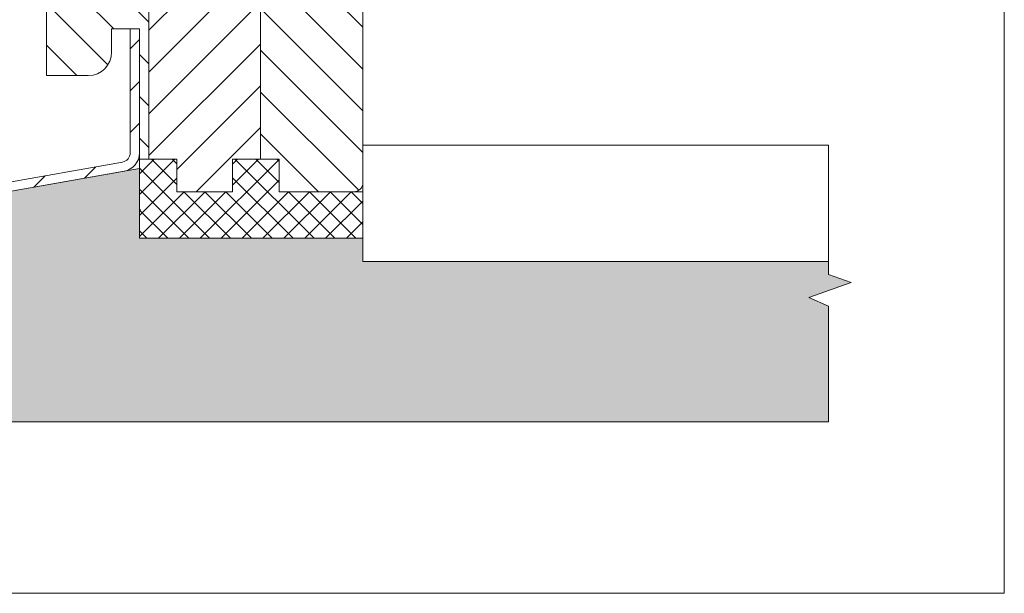
# Model space of a CAD drawing. Units: millimetres. Extents: x 591 to 1069, y -4 to 760.
# Drawn here: x 857 to 1069, y -4 to 119 of the extents above; entities that cross this region are included whole.
import ezdxf

# ---------------------------------------------------------------- set-up
doc = ezdxf.new("R2010")
doc.units = ezdxf.units.MM
doc.layers.get('0').update_dxf_attribs({"lineweight": 15})
doc.layers.add('konstrukce okna', color=130, linetype='Continuous', lineweight=9)
pattern_1 = [(45, (459.4602681639142, -300.1549864460834), (-4.490128060534576, 4.490128060534576), [])]
pattern_2 = [(135.0000000000002, (459.4602681639142, -300.1549864460834), (-4.490128060534562, -4.490128060534592), [])]

msp = doc.modelspace()

# ---------------------------------------------------------------- hatches: boundary and pattern name
at = {"layer": 'konstrukce okna'}
h = msp.add_hatch(dxfattribs=at)
h.set_pattern_fill('ANSI31', color=256, scale=2, angle=90, style=0)
h.set_pattern_definition(pattern_2)
edge = h.paths.add_edge_path(flags=0)
edge.add_line((883.1472599954661, 116.8392761496578), (883.1472599954661, 88.83928754965638))
edge.add_line((883.1472599954661, 88.83928754965638), (885.1477589954679, 88.83928754965638))
edge.add_line((885.1477589954677, 88.83928754965638), (885.1477589954677, 146.839273149656))
edge.add_line((885.1477589954677, 146.839273149656), (881.6472483954651, 146.839273149656))
edge.add_line((881.6472483954651, 146.839273149656), (881.6472483954651, 161.839293949658))
edge.add_line((881.6472483954651, 161.839293949658), (866.1472539954677, 161.839293949658))
edge.add_arc((867.3139521955757, 157.8392765496562), 4.166692200109348, 106.2605539826583, 179.9999999999953)
edge.add_line((863.1472599954661, 157.8392765496564), (863.1472599954659, 106.8392761496572))
edge.add_line((863.1472599954661, 106.8392761496572), (872.1472599954661, 106.8392761496572))
edge.add_arc((872.1472599954661, 111.8392761496572), 5.000000000000004, 270.0000000000007, 360.0000000000008)
edge.add_line((877.1472599954661, 111.8392761496572), (877.1472599954661, 116.8392761496578))
edge.add_line((877.1472599954661, 116.8392761496578), (883.1472599954661, 116.8392761496578))
h = msp.add_hatch(dxfattribs=at)
h.set_pattern_fill('ANSI31', color=256, scale=2, style=0)
h.set_pattern_definition(pattern_1)
h.paths.add_polyline_path([(902.6472571954666, 134.8390939496558), (902.6472571954666, 146.839273149656), (885.1477589954677, 146.839273149656), (885.1477589954677, 88.83928754965638), (891.1472547954666, 88.83928754965638), (891.1472547954666, 81.839276149657), (903.1472561954663, 81.839276149657), (903.1472561954663, 88.83928754965638), (909.1477589954677, 88.83928754965638), (909.1477589954677, 134.8390939496558)], flags=0)
h = msp.add_hatch(dxfattribs=at)
h.set_pattern_fill('ANSI31', color=256, scale=2, angle=90, style=0)
h.set_pattern_definition(pattern_2)
edge = h.paths.add_edge_path(flags=0)
edge.add_line((913.1472615954679, 127.3390835496566), (913.1472615954679, 132.8390725496566))
edge.add_arc((911.1472401954682, 132.8390725496566), 2.000021399999232, 0, 90)
edge.add_line((911.1472401954682, 134.8390939496558), (909.1477589954677, 134.8390939496558))
edge.add_line((909.1477589954677, 134.8390939496558), (909.1477589954677, 88.83928754965638))
edge.add_line((909.1477589954677, 88.83928754965638), (913.1472615954674, 88.83928754965638))
edge.add_line((913.1472615954679, 88.83928754965638), (913.1472615954679, 81.839276149657))
edge.add_line((913.1472615954679, 81.839276149657), (929.1472549954683, 81.839276149657))
edge.add_arc((929.1472549954681, 83.83927214965559), 1.999995999998727, 270.0000000000007, 360.0000000000008)
edge.add_line((931.1472509954667, 83.83927214965559), (931.1472509954667, 127.3390835496566))
edge.add_line((931.1472509954667, 127.3390835496566), (913.1472615954674, 127.3390835496566))
h = msp.add_hatch(dxfattribs=at)
h.set_pattern_fill('ANSI31', color=256, scale=2, style=0)
h.set_pattern_definition(pattern_1)
edge = h.paths.add_edge_path(flags=0)
edge.add_arc((633.1972599954659, 24.8075309725412), 2.049999999999994, 180, 360.0000000000072)
edge.add_line((635.247259995466, 24.80753097254143), (635.247259995466, 37.75753097254142))
edge.add_line((635.247259995466, 37.75753097254142), (633.247259995466, 37.75753097254159))
edge.add_line((633.247259995466, 37.75753097254159), (633.247259995466, 24.8075309725412))
edge.add_arc((633.1972599954659, 24.8075309725412), 0.0499999999999944, 180, 360, ccw=False)
edge.add_line((633.1472599954661, 24.8075309725412), (633.1472599954661, 41.07933171018681))
edge.add_arc((635.1472599954661, 41.07933171018681), 2, 99.99999999999432, 180, ccw=False)
edge.add_line((634.7999636401325, 43.04894721621139), (879.841852706134, 86.25644366231819))
edge.add_arc((879.1472599954661, 90.19567467436701), 4, 280.000000000001, 360.0000000000008)
edge.add_line((883.1472599954661, 90.19567467436701), (883.1472599954661, 116.8392761496578))
edge.add_line((883.1472599954661, 116.8392761496578), (881.1472599954661, 116.8392761496578))
edge.add_line((881.1472599954661, 116.8392761496578), (881.1472599954661, 90.19567467436701))
edge.add_arc((879.1472599954661, 90.19567467436701), 2, 280.00000000000153, 360, ccw=False)
edge.add_line((879.4945563508002, 88.22605916834237), (634.452667284799, 45.0185627222358))
edge.add_arc((635.1472599954661, 41.07933171018681), 4, 99.99999999999513, 180)
edge.add_line((631.1472599954661, 41.07933171018681), (631.1472599954661, 24.8075309725412))
h = msp.add_hatch(dxfattribs=at)
h.set_pattern_fill('AR-SAND', color=256, scale=0.1, style=0)
h.set_pattern_definition([(37.50000000000001, (-3.071453693784292, -1.247335719103376), (-0.1600031295984046, 4.894132373293424), [0, -3.8608, 0, -4.318000000000001, 0, -4.1275]), (7.499999999999999, (-3.071453693784292, -1.247335719103376), (4.495232831380027, 7.168251005683543), [0, -2.082799999999996, 0, -3.479799999999996, 0, -1.333499999999998]), (327.5, (-6.195653693784266, -1.247335719103376), (7.90992370241458, 0.01437184678545762), [0, -1.27, 0, -4.571999999999999, 0, -5.968999999999999]), (317.5, (-6.195653693784266, -1.247335719103376), (7.635564524722972, 2.229293232572163), [0, -0.635, 0, -2.9972, 0, -3.429])])
h.paths.add_polyline_path([(1031.147257134514, 32.37432141397362), (1031.147257134514, 57.21441146151494), (1026.930029085745, 59.07824514609172), (1036.054577045809, 62.34167200408785), (1031.147257134514, 64.02856322359537), (1031.147257134514, 66.83931026971658), (931.1472481937142, 66.83931026971658), (931.1472481937142, 71.83930550131657), (883.1472552271141, 71.83930550131657), (883.147255227114, 86.8392911963166), (879.8524755742941, 86.25833153617818, 0.0005013380059802665), (879.8418512774481, 86.25643051859223), (790.8949471460726, 70.57268911751757), (684.147261723914, 51.75015602631657), (684.147261723914, 32.37119621255272), (848.8341815004289, 32.37119621255272), (850.6993963898187, 36.59154946274261), (853.9628232478151, 27.46700150267881), (855.6497144673224, 32.37432141397362)])
h = msp.add_hatch(dxfattribs=at)
h.set_pattern_fill('ANSI37', color=256, style=0)
h.set_pattern_definition([(45, (-3.071453693784292, -1.247335719103376), (-2.245064030267288, 2.245064030267288), []), (135, (-3.071453693784292, -1.247335719103376), (-2.245064030267288, -2.245064030267288), [])])
h.paths.add_polyline_path([(883.1472599954661, 88.83929425051002), (883.1472599954661, 71.83927614965762), (931.1472556441424, 71.83927614965722), (931.1472556441424, 81.83928285051161), (913.1588381731469, 81.83928285051161), (913.1588381731469, 88.83929425051059), (903.1588327731477, 88.83929425051059), (903.1588327731477, 81.83928285051161), (891.1588313731461, 81.83928285051161), (891.1588313731461, 88.83929425051002)])

# ---------------------------------------------------------------- linework, layer by layer
for p, q in [((1068.944670917081, -4.488406291737391), (1068.944670917081, 760.0889709623334)), ((591.0396709170807, -4.488406291737363), (1068.944670917081, -4.488406291737363))]:
    msp.add_line(p, q)
for p, q in [((863.1472593995138, 157.8392711691166), (863.1472593995138, 106.8392721227166)), ((885.1477659197142, 88.83926544711659), (885.1477659197142, 146.8392935805166)), ((909.1477549525141, 134.8390904477166), (909.1477549525141, 88.83926544711659)), ((931.1472481937142, 83.83927021531662), (931.1472481937142, 127.3390976003166)), ((877.1472579689141, 116.8392625859166), (883.1472552271141, 116.8392625859166)), ((877.1472579689141, 111.8392673543166), (877.1472579689141, 116.8392625859166)), ((881.147266075114, 90.19568834811662), (881.147266075114, 116.8392625859166)), ((881.147266075114, 116.8392625859166), (883.1472552271141, 116.8392625859166)), ((883.1472552271141, 90.19568834811662), (883.1472552271141, 116.8392625859166)), ((883.1472552271141, 116.8392625859166), (883.1472552271141, 88.83926544711659)), ((863.1472593995138, 106.8392721227166), (872.1472627373139, 106.8392721227166)), ((881.7495053201831, 104.0278427729722), (881.7493748112176, 104.0277122640065)), ((931.1472481937142, 91.83928642791659), (931.1472481937142, 66.83931026971658)), ((1031.147257134514, 91.83928642791659), (931.1472481937142, 91.83928642791659)), ((1031.147257134514, 91.83928642791659), (1031.147257134514, 64.02856322359537)), ((634.4526640029142, 45.01852665451662), (879.494563385914, 88.22605286151662)), ((684.147261723914, 51.75015602631657), (883.1472552271141, 86.8392911963166)), ((891.1588347407139, 88.83926544711659), (883.1472552271141, 88.83926544711659)), ((883.1472552271141, 88.83926544711659), (883.1472552271141, 71.83930550131657)), ((883.1472552271141, 88.83926544711659), (885.1477659197142, 88.83926544711659)), ((883.1472552271141, 86.8392911963166), (883.1472552271141, 71.83930550131657)), ((885.1477659197142, 88.83926544711659), (891.147256538314, 88.83926544711659)), ((891.147256538314, 88.83926544711659), (891.147256538314, 81.83929596451662)), ((891.1588347407139, 81.83929596451662), (891.1588347407139, 88.83926544711659)), ((903.1472510547139, 88.83926544711659), (909.1477549525141, 88.83926544711659)), ((903.1472510547139, 81.83929596451662), (903.1472510547139, 88.83926544711659)), ((903.1588292571139, 88.83926544711659), (903.1588292571139, 81.83929596451662)), ((913.1588346215142, 88.83926544711659), (903.1588292571139, 88.83926544711659)), ((909.1477549525141, 88.83926544711659), (913.1472564191142, 88.83926544711659)), ((913.1472564191142, 88.83926544711659), (913.1472564191142, 81.83929596451662)), ((913.1588346215142, 81.83929596451662), (913.1588346215142, 88.83926544711659)), ((634.7999653669142, 43.04895077271658), (879.8418498487142, 86.25641737491662)), ((891.147256538314, 81.83929596451662), (903.1472510547139, 81.83929596451662)), ((903.1588292571139, 81.83929596451662), (891.1588347407139, 81.83929596451662)), ((913.1472564191142, 81.83929596451662), (929.147259041714, 81.83929596451662)), ((931.1472481937142, 81.83929596451662), (913.1588346215142, 81.83929596451662)), ((931.1472481937142, 71.83930550131657), (931.1472481937142, 81.83929596451662)), ((883.1451924102014, 77.77157334825), (883.3914296226251, 78.01781056067352)), ((883.1472552271141, 71.83930550131657), (931.1472481937142, 71.83930550131657)), ((931.1472481937142, 66.83931026971658), (931.1472481937142, 71.83930550131657)), ((931.1472481937142, 66.83931026971658), (1031.147257134514, 66.83931026971658)), ((931.1472481937142, 66.83931026971658), (1031.147257134514, 66.83931026971658)), ((1036.054577045809, 62.34167200408785), (1031.147257134514, 64.02856322359537)), ((1026.930029085745, 59.07824514609172), (1036.054577045809, 62.34167200408785)), ((1031.150382335935, 57.2130302567017), (1026.930029085745, 59.07824514609172)), ((1031.147257134514, 57.21441146151494), (1031.147257134514, 32.37119621255272)), ((855.6497144673224, 32.37432141397363), (1031.147257134514, 32.37432141397363))]:
    msp.add_line(p, q, dxfattribs=at)
for centre, radius, start in [((872.1472599955139, 111.8392761497166), 5.000000000000114, 270), ((879.1472599955139, 90.19567467431659), 2.000000000000062, 280.0000000000048), ((879.1472599955139, 90.19567467431659), 4, 280.0000000000052), ((929.147254995514, 83.83927214971658), 1.999995999998816, 270)]:
    msp.add_arc(centre, radius, start, 0, dxfattribs=at)

doc.saveas('drawing.dxf')
